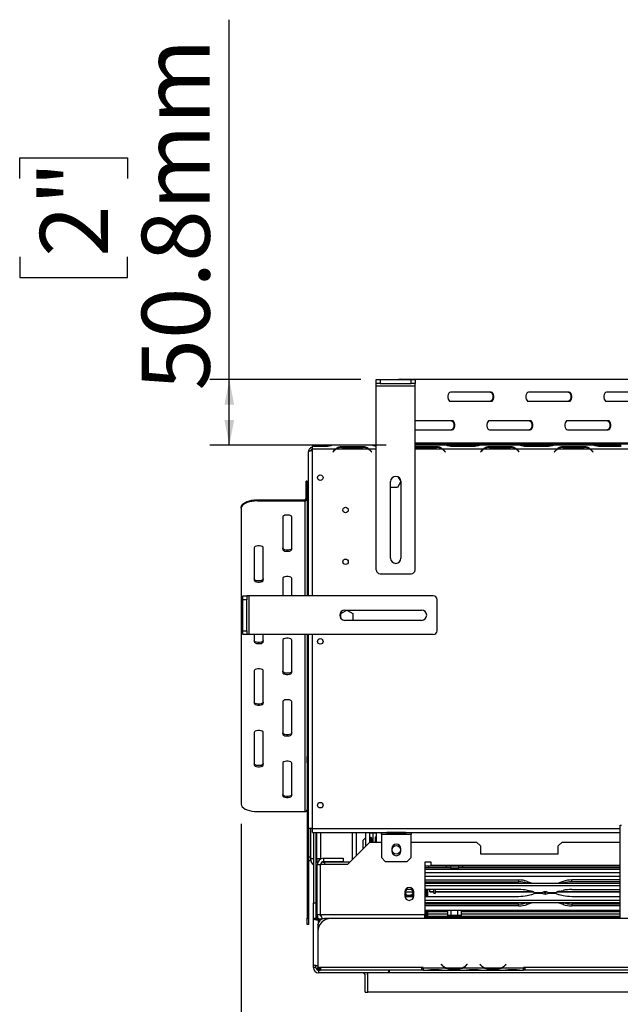
# Model space of a CAD drawing. Units: millimetres. Extents: x 129 to 3834, y 88 to 3083.
# Drawn here: x 336 to 800, y 482 to 1242 of the extents above; entities that cross this region are included whole.
import ezdxf

# ---------------------------------------------------------------- set-up
doc = ezdxf.new("R2010")
doc.units = ezdxf.units.MM
doc.header["$LTSCALE"] = 15
doc.layers.add('FORMAT', color=7, linetype='Continuous')
doc.styles.add('SLDTEXTSTYLE1', font='TXT', dxfattribs={"width": 0.75})
doc.dimstyles.new('SLDDIMSTYLE0', dxfattribs={"dimtxt": 52.5, "dimasz": 19.5, "dimexe": 0, "dimexo": 0.0625, "dimgap": 13.125, "dimtad": 1, "dimdec": 0, "dimrnd": 1e-09, "dimzin": 12, "dimdsep": 46, "dimtxsty": 'SLDTEXTSTYLE1', "dimsah": 1, "dimcen": 0.09, "dimadec": 0, "dimazin": 3, "dimtfac": 1, "dimtdec": 0, "dimtofl": 0, "dimtmove": 0, "dimatfit": 3, "dimfxl": 0, "dimfrac": 2, "dimtolj": 1, "dimtzin": 12, "dimarcsym": 0})
doc.dimstyles.new('SLDDIMSTYLE1', dxfattribs={"dimtxt": 52.5, "dimasz": 19.5, "dimexe": 0, "dimexo": 0.0625, "dimgap": 13.125, "dimtad": 1, "dimdec": 1, "dimrnd": 1e-09, "dimzin": 12, "dimdsep": 46, "dimtxsty": 'SLDTEXTSTYLE1', "dimsah": 1, "dimcen": 0.09, "dimadec": 0, "dimazin": 3, "dimtfac": 1, "dimtdec": 1, "dimtofl": 0, "dimtmove": 0, "dimatfit": 3, "dimfxl": 0, "dimfrac": 2, "dimtolj": 1, "dimtzin": 12, "dimarcsym": 0})

# ---------------------------------------------------------------- blocks, each defined once
blk = doc.blocks.new('_D_5')
at = {"layer": 'FORMAT'}
for p, q in [((498.26, 964.42), (498.26, 1242.37)), ((336.37, 1119.69), (336.37, 1135.68)), ((336.37, 1135.68), (419.72, 1135.68)), ((419.72, 1135.68), (419.72, 1119.69)), ((336.37, 1059.24), (336.37, 1043.24)), ((419.72, 1043.24), (419.72, 1059.24)), ((336.37, 1043.24), (419.72, 1043.24)), ((599.74, 964.42), (483.26, 964.42)), ((498.26, 913.62), (498.26, 964.42)), ((619.5, 913.62), (483.26, 913.62))]:
    blk.add_line(p, q, dxfattribs=at)
for points in [[(498.26, 964.42), (494.51, 944.92), (502.01, 944.92)], [(498.26, 913.62), (502.01, 933.12), (494.51, 933.12)]]:
    blk.add_solid(points, dxfattribs=at)
at = {"layer": 'FORMAT', "char_height": 52.5, "attachment_point": 1, "rotation": 90, "style": 'SLDTEXTSTYLE1'}
for s, insert in [('50.8mm', (430.59, 955.95)), ('2"', (352.04, 1059.24))]:
    blk.add_mtext(s, dxfattribs=dict(at, insert=insert))
blk = doc.blocks.new('_D_6')
at = {"layer": 'FORMAT'}
for p, q in [((992.19, 752.61), (992.19, 252.61)), ((507.49, 621.29), (507.49, 252.61)), ((697.88, 441.2), (681.89, 441.2)), ((681.89, 441.2), (681.89, 346.16)), ((878.58, 441.2), (894.58, 441.2)), ((894.58, 441.2), (894.58, 346.16)), ((824.67, 430.43), (780.57, 356.93)), ((681.89, 346.16), (697.88, 346.16)), ((894.58, 346.16), (878.58, 346.16)), ((507.49, 267.61), (992.19, 267.61))]:
    blk.add_line(p, q, dxfattribs=at)
for points in [[(507.49, 267.61), (526.99, 263.86), (526.99, 271.36)], [(992.19, 267.61), (972.69, 271.36), (972.69, 263.86)]]:
    blk.add_solid(points, dxfattribs=at)
at = {"layer": 'FORMAT', "attachment_point": 1, "style": 'SLDTEXTSTYLE1'}
for s, insert, char_height in [('1', (775.47, 441.06), 36.75), ('"', (856.93, 423.77), 52.5), ('19', (697.88, 423.77), 52.5), ('16', (802.62, 393.54), 36.75), ('485mm', (664.42, 335.29), 52.5)]:
    blk.add_mtext(s, dxfattribs=dict(at, insert=insert, char_height=char_height))

msp = doc.modelspace()

# ---------------------------------------------------------------- linework, layer by layer
at = {"color": 7, "linetype": 'Continuous', "lineweight": 25}
for p, q in [((611.74, 961.42), (611.74, 964.42)), ((611.74, 964.42), (614.74, 964.42)), ((614.74, 961.42), (611.74, 961.42)), ((611.74, 959.42), (611.74, 961.42)), ((611.74, 959.42), (641.74, 959.42)), ((611.74, 817.42), (611.74, 959.42)), ((614.74, 964.42), (614.74, 961.42)), ((614.74, 964.42), (638.74, 964.42)), ((614.74, 961.42), (638.74, 961.42)), ((629.43, 964.62), (630.25, 964.62)), ((630.25, 964.62), (919.9, 964.62)), ((638.74, 961.42), (638.74, 964.42)), ((638.74, 964.42), (641.74, 964.42)), ((641.74, 961.42), (638.74, 961.42)), ((641.74, 964.42), (641.74, 961.42)), ((641.74, 959.42), (641.74, 961.42)), ((641.74, 817.42), (641.74, 959.42)), ((700.51, 954.62), (668.96, 954.62)), ((760.73, 954.62), (729.19, 954.62)), ((820.96, 954.62), (789.41, 954.62)), ((668.96, 947.62), (700.51, 947.62)), ((729.19, 947.62), (760.73, 947.62)), ((789.41, 947.62), (820.96, 947.62)), ((670.4, 932.62), (641.74, 932.62)), ((730.62, 932.62), (699.08, 932.62)), ((790.85, 932.62), (759.3, 932.62)), ((641.74, 925.62), (670.4, 925.62)), ((699.08, 925.62), (730.62, 925.62)), ((759.3, 925.62), (790.85, 925.62)), ((572.79, 913.62), (562.49, 913.62)), ((562.49, 913.62), (562.49, 912.93)), ((562.49, 910.62), (562.49, 912.93)), ((562.49, 912.93), (572.87, 912.93)), ((577.12, 913.62), (572.79, 913.62)), ((577.52, 913.62), (577.12, 913.62)), ((608.87, 913.62), (577.5, 913.62)), ((609.25, 913.62), (608.87, 913.62)), ((611.74, 913.62), (609.25, 913.62)), ((641.74, 914.62), (647.45, 914.62)), ((665.87, 913.62), (641.74, 913.62)), ((647.45, 914.62), (647.45, 913.62)), ((647.45, 914.62), (937.1, 914.62)), ((666.25, 913.62), (665.87, 913.62)), ((670.58, 913.62), (666.25, 913.62)), ((670.5, 912.93), (686.87, 912.93)), ((686.79, 913.62), (670.58, 913.62)), ((691.12, 913.62), (686.79, 913.62)), ((691.52, 913.62), (691.12, 913.62)), ((722.87, 913.62), (691.5, 913.62)), ((723.25, 913.62), (722.87, 913.62)), ((727.58, 913.62), (723.25, 913.62)), ((727.5, 912.93), (743.87, 912.93)), ((743.79, 913.62), (727.58, 913.62)), ((748.12, 913.62), (743.79, 913.62)), ((748.52, 913.62), (748.12, 913.62)), ((779.87, 913.62), (748.5, 913.62)), ((780.25, 913.62), (779.85, 913.62)), ((784.58, 913.62), (780.25, 913.62)), ((784.5, 912.93), (800.87, 912.93)), ((800.79, 913.62), (784.58, 913.62)), ((559.49, 797.37), (559.49, 908.92)), ((562.49, 797.37), (562.49, 910.62)), ((580.37, 910.62), (562.49, 910.62)), ((579.34, 909.75), (578.19, 908.59)), ((578.19, 908.59), (578.33, 908.45)), ((578.33, 908.45), (579.43, 909.55)), ((605.62, 910.62), (580.75, 910.62)), ((601.37, 912.53), (585, 912.53)), ((585, 912.53), (585, 911.89)), ((585.08, 911.89), (601.29, 911.89)), ((601.37, 912.53), (601.37, 911.89)), ((606, 910.62), (604.76, 911.08)), ((606.95, 909.55), (608.05, 908.45)), ((608.19, 908.59), (607.03, 909.75)), ((608.05, 908.45), (608.19, 908.59)), ((642, 912.53), (641.74, 912.49)), ((641.74, 911.88), (642.08, 911.89)), ((658.37, 912.53), (642, 912.53)), ((642, 912.53), (642, 911.89)), ((642.08, 911.89), (658.29, 911.89)), ((658.37, 912.53), (658.37, 911.89)), ((663, 910.62), (661.76, 911.08)), ((694.37, 910.62), (663, 910.62)), ((663.95, 909.55), (665.05, 908.45)), ((665.19, 908.59), (664.03, 909.75)), ((665.05, 908.45), (665.19, 908.59)), ((693.34, 909.75), (692.19, 908.59)), ((692.19, 908.59), (692.33, 908.45)), ((692.33, 908.45), (693.43, 909.55)), ((719.62, 910.62), (694.75, 910.62)), ((715.37, 912.53), (699, 912.53)), ((699, 912.53), (699, 911.89)), ((699.08, 911.89), (715.29, 911.89)), ((715.37, 912.53), (715.37, 911.89)), ((720, 910.62), (718.76, 911.08)), ((751.37, 910.62), (720, 910.62)), ((720.95, 909.55), (722.05, 908.45)), ((722.19, 908.59), (721.03, 909.75)), ((722.05, 908.45), (722.19, 908.59)), ((750.34, 909.75), (749.19, 908.59)), ((749.19, 908.59), (749.33, 908.45)), ((749.33, 908.45), (750.43, 909.55)), ((750.97, 910.31), (750.93, 910.01)), ((776.62, 910.62), (751.75, 910.62)), ((756, 912.53), (756, 911.89)), ((772.37, 912.53), (756, 912.53)), ((756.08, 911.89), (772.29, 911.89)), ((772.37, 912.53), (772.37, 911.89)), ((777, 910.62), (775.76, 911.08)), ((808.37, 910.62), (777, 910.62)), ((777.95, 909.55), (779.05, 908.45)), ((779.19, 908.59), (778.03, 909.75)), ((779.05, 908.45), (779.19, 908.59)), ((558.49, 885.97), (557.49, 885.97)), ((557.49, 879.13), (557.49, 885.97)), ((558.49, 885.97), (558.49, 879.13)), ((622.74, 826.42), (622.74, 885.62)), ((630.74, 885.62), (628.11, 881.07)), ((628.74, 889.08), (630.74, 885.62)), ((630.74, 885.62), (630.74, 826.42)), ((557.49, 872.45), (557.49, 879.13)), ((558.49, 879.13), (557.49, 879.13)), ((558.49, 872.45), (558.49, 879.13)), ((622.86, 881.07), (622.74, 881.27)), ((628.11, 881.07), (622.86, 881.07)), ((519.99, 871.56), (519.99, 870.66)), ((519.99, 871.56), (556.49, 871.56)), ((519.99, 870.66), (556.49, 870.66)), ((556.49, 870.66), (556.49, 871.56)), ((557.49, 872.45), (558.49, 872.45)), ((558.49, 872.45), (558.49, 797.37)), ((507.49, 865), (507.49, 865.89)), ((507.49, 865), (507.49, 636.29)), ((539.49, 858.21), (539.49, 833.3)), ((546.49, 833.3), (546.49, 858.21)), ((517.49, 834.43), (517.49, 809.52)), ((524.49, 809.52), (524.49, 834.43)), ((614.74, 814.42), (638.74, 814.42)), ((539.49, 810.66), (539.49, 797.37)), ((546.49, 797.37), (546.49, 810.66)), ((508.69, 797.37), (511.69, 797.37)), ((508.69, 794.37), (508.69, 797.37)), ((511.69, 794.37), (508.69, 794.37)), ((508.69, 770.37), (508.69, 794.37)), ((511.69, 797.37), (511.69, 794.37)), ((513.69, 797.37), (511.69, 797.37)), ((511.69, 770.37), (511.69, 794.37)), ((513.69, 767.37), (513.69, 797.37)), ((655.69, 797.37), (513.69, 797.37)), ((658.69, 770.37), (658.69, 794.37)), ((584.44, 783.74), (588.99, 786.37)), ((584.44, 779.78), (584.44, 783.74)), ((587.49, 786.37), (646.69, 786.37)), ((588.99, 786.37), (593.54, 783.74)), ((593.54, 783.74), (593.54, 778.49)), ((646.69, 778.37), (587.49, 778.37)), ((593.54, 778.49), (593.33, 778.37)), ((508.69, 770.37), (511.69, 770.37)), ((508.69, 767.37), (508.69, 770.37)), ((511.69, 770.37), (511.69, 767.37)), ((511.69, 767.37), (508.69, 767.37)), ((513.69, 767.37), (511.69, 767.37)), ((655.69, 767.37), (513.69, 767.37)), ((517.49, 767.37), (517.49, 761.97)), ((524.49, 761.97), (524.49, 767.37)), ((539.49, 763.1), (539.49, 738.19)), ((546.49, 738.19), (546.49, 763.1)), ((558.49, 767.37), (558.49, 673.35)), ((559.49, 617.62), (559.49, 767.37)), ((562.49, 617.62), (562.49, 767.37)), ((517.49, 739.33), (517.49, 714.42)), ((524.49, 714.42), (524.49, 739.33)), ((539.49, 715.55), (539.49, 690.64)), ((546.49, 690.64), (546.49, 715.55)), ((517.49, 691.77), (517.49, 666.86)), ((524.49, 666.86), (524.49, 691.77)), ((558.49, 673.35), (559.49, 673.35)), ((558.49, 668.35), (558.49, 673.35)), ((539.49, 668), (539.49, 643.09)), ((546.49, 643.09), (546.49, 668)), ((559.49, 668.35), (558.49, 668.35)), ((558.49, 668.35), (558.49, 548.35)), ((519.99, 630.63), (556.49, 630.63)), ((559.49, 617.62), (559.49, 548.35)), ((562.49, 617.62), (559.49, 617.62)), ((560.94, 617.62), (560.94, 594.12)), ((562.49, 614.62), (562.49, 617.62)), ((800.19, 620.31), (800.19, 620.06)), ((800.19, 620.06), (801.19, 620.06)), ((800.19, 548.12), (800.19, 620.06)), ((562.49, 614.62), (800.19, 614.62)), ((563.19, 614.62), (563.19, 560.12)), ((565.19, 614.62), (565.19, 560.12)), ((565.69, 614.62), (565.69, 594.12)), ((568.69, 614.62), (568.69, 594.12)), ((593.19, 614.62), (593.19, 593.52)), ((603.69, 610.62), (601.69, 608.62)), ((601.69, 602.02), (601.69, 608.62)), ((603.69, 604.02), (603.69, 614.62)), ((606.69, 607.02), (606.69, 614.62)), ((611.19, 614.12), (606.69, 614.12)), ((607.69, 610.62), (606.69, 610.62)), ((608.69, 609.62), (607.69, 610.62)), ((607.69, 607.12), (607.69, 610.62)), ((608.69, 609.62), (608.69, 607.12)), ((609.19, 614.12), (609.19, 607.12)), ((611.69, 614.12), (611.19, 614.12)), ((611.19, 607.12), (611.19, 610.87)), ((611.69, 614.62), (611.69, 607.12)), ((615.69, 613.12), (615.69, 614.62)), ((615.69, 613.12), (638.69, 613.12)), ((615.69, 613.12), (615.69, 595.12)), ((633.94, 614.48), (620.44, 614.48)), ((620.44, 614.38), (633.94, 614.38)), ((620.44, 613.75), (620.44, 614.38)), ((620.44, 613.75), (633.94, 613.75)), ((633.94, 614.38), (634.21, 614.45)), ((633.94, 613.75), (633.94, 614.38)), ((638.69, 614.62), (638.69, 613.12)), ((638.69, 595.12), (638.69, 613.12)), ((589.79, 590.12), (606.79, 607.12)), ((606.79, 607.12), (615.69, 607.12)), ((623.69, 602.12), (623.69, 600.12)), ((630.69, 600.12), (630.69, 602.12)), ((638.69, 607.12), (689.19, 607.12)), ((692.19, 604.12), (689.19, 607.12)), ((692.19, 604.12), (692.19, 598.12)), ((755.19, 607.12), (752.19, 604.12)), ((752.19, 598.12), (752.19, 604.12)), ((755.19, 607.12), (800.19, 607.12)), ((559.49, 595.62), (560.94, 595.62)), ((560.99, 593.38), (560.99, 592.62)), ((568.69, 594.12), (565.69, 594.12)), ((568.69, 593.95), (568.69, 594.12)), ((571.19, 594.62), (586.19, 594.62)), ((571.19, 592.12), (571.19, 594.62)), ((586.19, 594.62), (586.19, 592.12)), ((615.69, 595.12), (618.69, 592.12)), ((635.69, 592.12), (638.69, 595.12)), ((692.19, 598.12), (752.19, 598.12)), ((560.99, 592.62), (559.49, 592.62)), ((568.69, 589.62), (566.19, 589.62)), ((566.19, 551.12), (566.19, 589.62)), ((568.69, 551.12), (568.69, 589.62)), ((568.79, 589.17), (568.69, 589.22)), ((568.69, 588.62), (568.79, 588.62)), ((568.79, 551.12), (568.79, 590.12)), ((568.79, 590.12), (589.79, 590.12)), ((571.19, 592.12), (586.19, 592.12)), ((571.19, 591.62), (571.69, 591.62)), ((571.69, 591.62), (571.69, 590.12)), ((591.29, 591.62), (571.69, 591.62)), ((618.69, 592.12), (635.69, 592.12)), ((654.19, 591.62), (649.19, 591.62)), ((649.19, 591.62), (649.19, 551.12)), ((800.19, 588.62), (649.19, 588.62)), ((652.19, 587.12), (649.19, 587.12)), ((652.19, 588.62), (652.19, 587.12)), ((665.94, 587.12), (652.19, 587.12)), ((654.19, 589.12), (654.19, 591.62)), ((800.19, 589.12), (654.19, 589.12)), ((665.94, 587.12), (665.94, 588.62)), ((668.94, 587.12), (665.94, 587.12)), ((668.94, 588.62), (668.94, 587.12)), ((668.94, 587.12), (675.44, 587.12)), ((675.44, 587.12), (675.44, 588.62)), ((678.44, 587.12), (675.44, 587.12)), ((678.44, 588.62), (678.44, 587.12)), ((800.19, 587.12), (678.44, 587.12)), ((800.19, 580.62), (649.19, 580.62)), ((565.69, 571.39), (566.19, 571.39)), ((565.69, 568.5), (565.69, 571.39)), ((568.79, 574.12), (568.69, 574.12)), ((568.79, 572.35), (568.69, 572.32)), ((634.73, 570.53), (634.26, 570.53)), ((640.12, 570.53), (634.73, 570.53)), ((649.19, 577.89), (721.68, 577.89)), ((649.19, 576.48), (721.68, 576.48)), ((649.19, 575.43), (800.19, 575.43)), ((649.19, 573.64), (800.19, 573.64)), ((721.68, 570.53), (649.19, 570.53)), ((650.19, 576.48), (650.19, 575.43)), ((650.19, 570.53), (650.19, 565.2)), ((651.19, 576.48), (651.19, 575.43)), ((651.19, 570.53), (651.19, 565.2)), ((653.19, 576.48), (653.19, 575.43)), ((653.19, 568.86), (653.19, 570.53)), ((656.19, 575.43), (656.19, 576.48)), ((656.19, 567.62), (656.19, 570.53)), ((657.39, 575.43), (657.39, 576.48)), ((657.39, 567.62), (657.39, 570.53)), ((721.68, 577.89), (721.68, 576.48)), ((728.39, 576.76), (731.35, 575.71)), ((731.35, 575.71), (732.03, 575.43)), ((753.06, 575.71), (752.38, 575.43)), ((756.02, 576.76), (753.06, 575.71)), ((800.19, 577.89), (762.73, 577.89)), ((762.73, 576.48), (762.73, 577.89)), ((800.19, 576.48), (762.73, 576.48)), ((762.73, 570.53), (800.19, 570.53)), ((565.69, 562.73), (565.69, 568.5)), ((565.69, 568.5), (566.19, 568.5)), ((633.69, 568.62), (633.69, 565.62)), ((634.2, 568.62), (640.17, 568.62)), ((634.65, 565.2), (640.66, 565.2)), ((635.15, 566.12), (636.19, 566.12)), ((640.69, 565.62), (640.69, 568.62)), ((649.19, 565.2), (721.61, 565.2)), ((653.19, 568.86), (656.19, 568.86)), ((653.19, 568.63), (653.19, 568.86)), ((653.19, 568.63), (656.19, 568.63)), ((656.19, 567.62), (657.39, 567.62)), ((657.39, 568.86), (732.46, 568.86)), ((657.39, 568.63), (733.08, 568.63)), ((728.32, 565.91), (731.28, 566.57)), ((731.35, 569.17), (728.39, 569.83)), ((740.06, 567.45), (733.7, 567.45)), ((733.77, 568.28), (740.14, 568.28)), ((739.66, 567.87), (734.47, 567.87)), ((734.55, 567.87), (739.74, 567.87)), ((740.95, 568.63), (741.59, 568.63)), ((741.59, 567.62), (741.59, 568.75)), ((741.59, 567.62), (742.79, 567.62)), ((742.79, 567.62), (742.79, 568.76)), ((742.79, 568.63), (743.5, 568.63)), ((750.64, 567.45), (744.24, 567.45)), ((744.31, 568.28), (750.64, 568.28)), ((749.86, 567.87), (744.64, 567.87)), ((744.71, 567.87), (749.86, 567.87)), ((751.33, 568.63), (800.19, 568.63)), ((751.95, 568.86), (800.19, 568.86)), ((753.06, 569.17), (756.02, 569.83)), ((753.06, 566.57), (756.02, 565.91)), ((762.73, 565.2), (800.19, 565.2)), ((563.19, 560.12), (565.19, 560.12)), ((563.19, 548.12), (563.19, 560.12)), ((565.19, 560.12), (565.19, 548.12)), ((565.69, 562.73), (566.19, 562.73)), ((565.69, 559.84), (565.69, 562.73)), ((565.69, 559.84), (566.19, 559.84)), ((568.69, 558.91), (568.79, 558.88)), ((800.19, 562.09), (649.19, 562.09)), ((800.19, 560.3), (649.19, 560.3)), ((721.61, 559.26), (649.19, 559.26)), ((721.61, 557.85), (649.19, 557.85)), ((650.19, 560.3), (650.19, 559.26)), ((651.19, 560.3), (651.19, 559.26)), ((668.25, 559.62), (667.99, 559.26)), ((668.25, 559.62), (670.22, 559.62)), ((670.22, 559.62), (676.13, 559.62)), ((676.38, 559.26), (676.13, 559.62)), ((721.61, 557.85), (721.61, 559.26)), ((731.28, 560.03), (728.32, 558.97)), ((731.96, 560.3), (731.28, 560.03)), ((753.06, 560.03), (752.38, 560.3)), ((756.02, 558.97), (753.06, 560.03)), ((762.73, 559.26), (762.73, 557.85)), ((800.19, 559.26), (762.73, 559.26)), ((800.19, 557.85), (762.73, 557.85)), ((558.49, 548.35), (559.49, 548.35)), ((558.49, 543.35), (558.49, 548.35)), ((559.49, 548.35), (559.49, 543.35)), ((565.19, 548.12), (563.19, 548.12)), ((563.19, 512.54), (563.19, 548.12)), ((566.19, 551.12), (568.69, 551.12)), ((566.19, 547.67), (566.19, 551.12)), ((568.79, 551.12), (649.19, 551.12)), ((571.69, 548.2), (571.69, 547.94)), ((626.69, 548.2), (571.69, 548.2)), ((574.84, 547.94), (571.69, 547.94)), ((1407.69, 548.12), (576.69, 548.12)), ((626.69, 548.12), (626.69, 548.2)), ((800.19, 554.3), (649.19, 554.3)), ((649.19, 553.12), (650.19, 553.12)), ((649.19, 552.12), (650.19, 552.12)), ((649.19, 548.12), (649.19, 551.12)), ((649.19, 550.62), (649.39, 550.62)), ((649.19, 549.62), (650.19, 549.62)), ((800.19, 549.02), (649.19, 549.02)), ((651.69, 548.62), (649.19, 548.62)), ((649.39, 550.62), (649.39, 549.62)), ((649.39, 549.62), (649.39, 549.62)), ((650.19, 554.3), (650.19, 549.62)), ((651.19, 549.62), (650.19, 549.62)), ((651.19, 554.3), (651.19, 549.62)), ((664.11, 553.14), (651.19, 553.14)), ((666.93, 553.12), (651.19, 553.12)), ((651.19, 549.62), (651.19, 551.32)), ((651.19, 549.62), (651.19, 549.02)), ((666.08, 549.62), (651.19, 549.62)), ((800.19, 548.62), (651.69, 548.62)), ((651.69, 548.62), (651.69, 548.12)), ((664.19, 553.52), (664.11, 553.12)), ((666.93, 553.52), (664.19, 553.52)), ((666.24, 549.62), (666.01, 549.6)), ((668.52, 549.62), (666.24, 549.62)), ((666.93, 550.61), (666.93, 554.3)), ((666.93, 550.61), (667.11, 550.62)), ((667.11, 550.62), (669.39, 550.62)), ((669.1, 549.6), (668.52, 549.62)), ((669.91, 549.62), (669.1, 549.6)), ((669.39, 550.62), (669.56, 550.61)), ((669.56, 550.61), (669.56, 554.3)), ((669.56, 550.61), (669.91, 550.62)), ((669.91, 549.62), (669.91, 550.62)), ((669.91, 550.62), (674.47, 550.62)), ((674.47, 549.62), (669.91, 549.62)), ((674.47, 549.62), (674.47, 550.62)), ((674.47, 550.62), (674.81, 550.61)), ((675.28, 549.6), (674.47, 549.62)), ((674.81, 550.61), (674.81, 554.3)), ((674.81, 550.61), (674.99, 550.62)), ((674.99, 550.62), (677.27, 550.62)), ((675.85, 549.62), (675.28, 549.6)), ((678.13, 549.62), (675.85, 549.62)), ((677.27, 550.62), (677.44, 550.61)), ((677.44, 550.61), (677.44, 554.3)), ((681.19, 553.52), (677.44, 553.52)), ((800.19, 553.12), (677.44, 553.12)), ((678.36, 549.6), (678.13, 549.62)), ((800.19, 549.62), (678.29, 549.62)), ((681.27, 553.12), (681.19, 553.52)), ((740.11, 553.14), (681.26, 553.14)), ((740.19, 553.52), (740.11, 553.12)), ((744.19, 553.52), (740.19, 553.52)), ((744.27, 553.12), (744.19, 553.52)), ((800.19, 553.14), (744.26, 553.14)), ((559.49, 543.35), (558.49, 543.35)), ((566.69, 544.22), (566.78, 544.31)), ((566.7, 543.71), (566.69, 543.7)), ((566.69, 543.11), (566.69, 543.37)), ((566.69, 543.11), (566.69, 538.12)), ((567.19, 547.6), (567.19, 547.08)), ((569.27, 547.6), (567.19, 547.6)), ((568.48, 547.08), (567.19, 547.08)), ((566.69, 538.12), (566.69, 510.12)), ((563.19, 510.12), (563.19, 512.54)), ((565.19, 510.12), (563.19, 510.12)), ((565.19, 510.12), (565.19, 511.64)), ((568.69, 510.12), (566.69, 510.12)), ((566.69, 508.12), (566.69, 510.12)), ((646.69, 510.12), (568.69, 510.12)), ((568.69, 510.12), (568.69, 508.12)), ((647.89, 510.12), (646.69, 510.12)), ((646.69, 510.12), (646.69, 508.12)), ((647.89, 510.12), (647.89, 510.11)), ((647.89, 510.11), (664.65, 510.11)), ((647.89, 510.11), (647.89, 508.11)), ((662.04, 512.73), (661.89, 512.6)), ((661.89, 512.6), (662.43, 511.96)), ((662.58, 512.08), (662.04, 512.73)), ((665.08, 510.11), (678.69, 510.11)), ((679.12, 510.11), (694.65, 510.11)), ((681.73, 512.73), (681.2, 512.08)), ((681.35, 511.96), (681.89, 512.6)), ((681.89, 512.6), (681.73, 512.73)), ((692.04, 512.73), (691.89, 512.6)), ((691.89, 512.6), (692.43, 511.96)), ((692.58, 512.08), (692.04, 512.73)), ((695.08, 510.11), (708.69, 510.11)), ((709.12, 510.11), (725.49, 510.11)), ((711.73, 512.73), (711.2, 512.08)), ((711.35, 511.96), (711.89, 512.6)), ((711.89, 512.6), (711.73, 512.73)), ((726.69, 510.12), (725.49, 510.12)), ((725.49, 510.11), (725.49, 510.12)), ((725.49, 508.11), (725.49, 510.11)), ((952.19, 510.12), (726.69, 510.12)), ((726.69, 508.12), (726.69, 510.12)), ((568.69, 508.12), (566.69, 508.12)), ((567.19, 508.12), (567.19, 506.12)), ((621.39, 506.12), (567.19, 506.12)), ((646.69, 508.12), (568.69, 508.12)), ((603.19, 491.12), (603.19, 504.12)), ((605.19, 491.12), (605.19, 506.12)), ((605.19, 491.12), (605.19, 504.12)), ((621.39, 506.12), (621.39, 508.12)), ((621.69, 506.12), (621.39, 506.12)), ((621.69, 508.12), (621.69, 506.12)), ((646.69, 509.12), (647.89, 509.12)), ((647.89, 508.12), (646.69, 508.12)), ((647.89, 508.11), (649.65, 508.11)), ((649.61, 508.11), (650.08, 508.11)), ((650.08, 508.11), (653.55, 508.11)), ((653.55, 508.6), (660.22, 508.6)), ((653.55, 508.11), (660.22, 508.11)), ((660.22, 508.11), (663.69, 508.11)), ((663.69, 508.11), (664.12, 508.11)), ((664.12, 508.11), (679.65, 508.11)), ((668.55, 509.46), (668.55, 508.8)), ((675.22, 509.3), (668.55, 509.3)), ((675.22, 508.8), (668.55, 508.8)), ((675.22, 509.46), (675.22, 508.8)), ((679.61, 508.11), (680.08, 508.11)), ((680.08, 508.11), (683.55, 508.11)), ((683.55, 508.6), (690.22, 508.6)), ((683.55, 508.11), (690.22, 508.11)), ((690.22, 508.11), (693.69, 508.11)), ((693.69, 508.11), (694.12, 508.11)), ((694.12, 508.11), (709.65, 508.11)), ((698.55, 509.46), (698.55, 508.8)), ((705.22, 509.3), (698.55, 509.3)), ((705.22, 508.8), (698.55, 508.8)), ((705.22, 509.46), (705.22, 508.8)), ((709.61, 508.11), (710.08, 508.11)), ((710.08, 508.11), (713.55, 508.11)), ((713.55, 508.6), (720.22, 508.6)), ((713.55, 508.11), (720.22, 508.11)), ((720.22, 508.11), (723.69, 508.11)), ((723.69, 508.11), (724.12, 508.11)), ((724.12, 508.11), (725.49, 508.11)), ((725.49, 509.12), (726.69, 509.12)), ((726.69, 508.12), (725.49, 508.12)), ((952.19, 508.12), (726.69, 508.12)), ((603.19, 491.12), (605.19, 491.12)), ((1379.19, 491.12), (605.19, 491.12))]:
    msp.add_line(p, q, dxfattribs=at)
at = {"color": 8, "linetype": 'Continuous', "lineweight": 25}
for p, q in [((572.79, 912.93), (572.79, 913.62)), ((641.74, 915.62), (927.07, 915.62)), ((670.58, 912.93), (670.58, 913.62)), ((686.79, 912.93), (686.79, 913.62)), ((727.58, 912.93), (727.58, 913.62)), ((743.79, 912.93), (743.79, 913.62)), ((784.58, 912.93), (784.58, 913.62)), ((611.74, 910.62), (606, 910.62)), ((662.62, 910.62), (641.74, 910.62)), ((556.49, 870.66), (556.49, 797.37)), ((556.49, 767.37), (556.49, 630.63)), ((562.49, 617.62), (800.19, 617.62)), ((596.19, 614.62), (596.19, 596.52)), ((611.19, 614.62), (611.19, 614.12)), ((563.19, 594.12), (560.94, 594.12)), ((566.44, 591.34), (566.44, 591.18)), ((800.19, 585.87), (649.19, 585.87)), ((800.19, 583.37), (649.19, 583.37)), ((728.39, 576.76), (728.39, 575.43)), ((731.35, 575.71), (731.35, 575.43)), ((753.06, 575.43), (753.06, 575.71)), ((756.02, 575.43), (756.02, 576.76)), ((728.32, 558.97), (728.32, 560.3)), ((731.28, 560.03), (731.28, 560.3)), ((753.06, 560.3), (753.06, 560.03)), ((756.02, 560.3), (756.02, 558.97)), ((649.19, 553.82), (650.19, 553.82)), ((649.19, 551.12), (650.19, 551.12)), ((666.93, 551.32), (651.19, 551.32)), ((800.19, 551.32), (677.44, 551.32)), ((567.19, 545.48), (567.19, 547.08)), ((664.6, 510.38), (664.22, 510.38)), ((679.56, 510.38), (679.18, 510.38)), ((694.6, 510.38), (694.22, 510.38)), ((709.56, 510.38), (709.18, 510.38)), ((1362.69, 506.12), (621.69, 506.12)), ((653.55, 508.11), (653.55, 508.6)), ((660.22, 508.11), (660.22, 508.6)), ((683.55, 508.11), (683.55, 508.6)), ((690.22, 508.11), (690.22, 508.6)), ((713.55, 508.6), (713.55, 508.11)), ((720.22, 508.6), (720.22, 508.11))]:
    msp.add_line(p, q, dxfattribs=at)
at = {"color": 7, "linetype": 'Continuous', "lineweight": 25, "flags": 128}
for points in [[(628.15, 964.42), (628.18, 964.43), (629.43, 964.62)], [(630.25, 964.62), (629, 964.43), (628.97, 964.42)], [(668.96, 954.62), (668.28, 954.41), (667.67, 953.8), (667.22, 952.87), (666.99, 951.73), (666.99, 950.51), (667.22, 949.37), (667.67, 948.44), (668.28, 947.83), (668.96, 947.62)], [(699.69, 954.62), (700.38, 954.41), (700.98, 953.8), (701.43, 952.87), (701.67, 951.73), (701.67, 950.51), (701.43, 949.37), (700.98, 948.44), (700.38, 947.83), (699.69, 947.62)], [(700.51, 947.62), (701.2, 947.83), (701.8, 948.44), (702.25, 949.37), (702.49, 950.51), (702.49, 951.73), (702.25, 952.87), (701.8, 953.8), (701.2, 954.41), (700.51, 954.62)], [(729.19, 954.62), (728.5, 954.41), (727.9, 953.8), (727.45, 952.87), (727.21, 951.73), (727.21, 950.51), (727.45, 949.37), (727.9, 948.44), (728.5, 947.83), (729.19, 947.62)], [(759.92, 954.62), (760.6, 954.41), (761.21, 953.8), (761.65, 952.87), (761.89, 951.73), (761.89, 950.51), (761.65, 949.37), (761.21, 948.44), (760.6, 947.83), (759.92, 947.62)], [(760.73, 947.62), (761.42, 947.83), (762.03, 948.44), (762.47, 949.37), (762.71, 950.51), (762.71, 951.73), (762.47, 952.87), (762.03, 953.8), (761.42, 954.41), (760.73, 954.62)], [(789.41, 954.62), (788.73, 954.41), (788.12, 953.8), (787.67, 952.87), (787.44, 951.73), (787.44, 950.51), (787.67, 949.37), (788.12, 948.44), (788.73, 947.83), (789.41, 947.62)], [(669.58, 932.62), (670.26, 932.41), (670.87, 931.8), (671.32, 930.87), (671.55, 929.73), (671.55, 928.51), (671.32, 927.37), (670.87, 926.44), (670.26, 925.83), (669.58, 925.62)], [(670.4, 925.62), (671.08, 925.83), (671.69, 926.44), (672.13, 927.37), (672.37, 928.51), (672.37, 929.73), (672.13, 930.87), (671.69, 931.8), (671.08, 932.41), (670.4, 932.62)], [(699.08, 932.62), (698.39, 932.41), (697.78, 931.8), (697.34, 930.87), (697.1, 929.73), (697.1, 928.51), (697.34, 927.37), (697.78, 926.44), (698.39, 925.83), (699.08, 925.62)], [(729.8, 932.62), (730.49, 932.41), (731.09, 931.8), (731.54, 930.87), (731.78, 929.73), (731.78, 928.51), (731.54, 927.37), (731.09, 926.44), (730.49, 925.83), (729.8, 925.62)], [(730.62, 925.62), (731.31, 925.83), (731.91, 926.44), (732.36, 927.37), (732.6, 928.51), (732.6, 929.73), (732.36, 930.87), (731.91, 931.8), (731.31, 932.41), (730.62, 932.62)], [(759.3, 932.62), (758.61, 932.41), (758.01, 931.8), (757.56, 930.87), (757.32, 929.73), (757.32, 928.51), (757.56, 927.37), (758.01, 926.44), (758.61, 925.83), (759.3, 925.62)], [(790.03, 932.62), (790.71, 932.41), (791.32, 931.8), (791.77, 930.87), (792.01, 929.73), (792.01, 928.51), (791.77, 927.37), (791.32, 926.44), (790.71, 925.83), (790.03, 925.62)], [(790.85, 925.62), (791.53, 925.83), (792.14, 926.44), (792.59, 927.37), (792.82, 928.51), (792.82, 929.73), (792.59, 930.87), (792.14, 931.8), (791.53, 932.41), (790.85, 932.62)], [(507.49, 865.89), (507.68, 866.88), (508.24, 867.83), (509.16, 868.72), (510.41, 869.53), (511.95, 870.23), (513.74, 870.8), (515.71, 871.21), (517.82, 871.47), (519.99, 871.56)], [(519.99, 870.66), (517.82, 870.58), (515.71, 870.32), (513.74, 869.91), (511.95, 869.34), (510.41, 868.64), (509.16, 867.83), (508.24, 866.94), (507.68, 865.99), (507.49, 865)], [(546.49, 858.21), (546.28, 858.75), (545.67, 859.23), (544.74, 859.58), (543.6, 859.77), (542.38, 859.77), (541.24, 859.58), (540.31, 859.23), (539.7, 858.75), (539.49, 858.21)], [(524.49, 834.43), (524.28, 834.97), (523.67, 835.45), (522.74, 835.81), (521.6, 835.99), (520.38, 835.99), (519.24, 835.81), (518.31, 835.45), (517.7, 834.97), (517.49, 834.43)], [(546.49, 834.19), (546.28, 833.65), (545.67, 833.17), (544.74, 832.82), (543.6, 832.63), (542.38, 832.63), (541.24, 832.82), (540.31, 833.17), (539.7, 833.65), (539.49, 834.19)], [(539.49, 833.3), (539.7, 832.76), (540.31, 832.28), (541.24, 831.93), (542.38, 831.74), (543.6, 831.74), (544.74, 831.93), (545.67, 832.28), (546.28, 832.76), (546.49, 833.3)], [(524.49, 810.42), (524.28, 809.87), (523.67, 809.4), (522.74, 809.04), (521.6, 808.85), (520.38, 808.85), (519.24, 809.04), (518.31, 809.4), (517.7, 809.87), (517.49, 810.42)], [(517.49, 809.52), (517.7, 808.98), (518.31, 808.5), (519.24, 808.15), (520.38, 807.96), (521.6, 807.96), (522.74, 808.15), (523.67, 808.5), (524.28, 808.98), (524.49, 809.52)], [(546.49, 810.66), (546.28, 811.2), (545.67, 811.67), (544.74, 812.03), (543.6, 812.22), (542.38, 812.22), (541.24, 812.03), (540.31, 811.67), (539.7, 811.2), (539.49, 810.66)], [(524.49, 762.86), (524.28, 762.32), (523.67, 761.84), (522.74, 761.49), (521.6, 761.3), (520.38, 761.3), (519.24, 761.49), (518.31, 761.84), (517.7, 762.32), (517.49, 762.86)], [(517.49, 761.97), (517.7, 761.43), (518.31, 760.95), (519.24, 760.6), (520.38, 760.41), (521.6, 760.41), (522.74, 760.6), (523.67, 760.95), (524.28, 761.43), (524.49, 761.97)], [(546.49, 763.1), (546.28, 763.64), (545.67, 764.12), (544.74, 764.48), (543.6, 764.66), (542.38, 764.66), (541.24, 764.48), (540.31, 764.12), (539.7, 763.64), (539.49, 763.1)], [(524.49, 739.33), (524.28, 739.87), (523.67, 740.34), (522.74, 740.7), (521.6, 740.89), (520.38, 740.89), (519.24, 740.7), (518.31, 740.34), (517.7, 739.87), (517.49, 739.33)], [(546.49, 739.09), (546.28, 738.54), (545.67, 738.07), (544.74, 737.71), (543.6, 737.52), (542.38, 737.52), (541.24, 737.71), (540.31, 738.07), (539.7, 738.54), (539.49, 739.09)], [(539.49, 738.19), (539.7, 737.65), (540.31, 737.17), (541.24, 736.82), (542.38, 736.63), (543.6, 736.63), (544.74, 736.82), (545.67, 737.17), (546.28, 737.65), (546.49, 738.19)], [(524.49, 715.31), (524.28, 714.77), (523.67, 714.29), (522.74, 713.94), (521.6, 713.75), (520.38, 713.75), (519.24, 713.94), (518.31, 714.29), (517.7, 714.77), (517.49, 715.31)], [(546.49, 715.55), (546.28, 716.09), (545.67, 716.57), (544.74, 716.92), (543.6, 717.11), (542.38, 717.11), (541.24, 716.92), (540.31, 716.57), (539.7, 716.09), (539.49, 715.55)], [(517.49, 714.42), (517.7, 713.87), (518.31, 713.4), (519.24, 713.04), (520.38, 712.86), (521.6, 712.86), (522.74, 713.04), (523.67, 713.4), (524.28, 713.87), (524.49, 714.42)], [(524.49, 691.77), (524.28, 692.31), (523.67, 692.79), (522.74, 693.15), (521.6, 693.33), (520.38, 693.33), (519.24, 693.15), (518.31, 692.79), (517.7, 692.31), (517.49, 691.77)], [(546.49, 691.53), (546.28, 690.99), (545.67, 690.51), (544.74, 690.16), (543.6, 689.97), (542.38, 689.97), (541.24, 690.16), (540.31, 690.51), (539.7, 690.99), (539.49, 691.53)], [(539.49, 690.64), (539.7, 690.1), (540.31, 689.62), (541.24, 689.27), (542.38, 689.08), (543.6, 689.08), (544.74, 689.27), (545.67, 689.62), (546.28, 690.1), (546.49, 690.64)], [(546.49, 668), (546.28, 668.54), (545.67, 669.01), (544.74, 669.37), (543.6, 669.56), (542.38, 669.56), (541.24, 669.37), (540.31, 669.01), (539.7, 668.54), (539.49, 668)], [(524.49, 667.76), (524.28, 667.21), (523.67, 666.74), (522.74, 666.38), (521.6, 666.19), (520.38, 666.19), (519.24, 666.38), (518.31, 666.74), (517.7, 667.21), (517.49, 667.76)], [(517.49, 666.86), (517.7, 666.32), (518.31, 665.84), (519.24, 665.49), (520.38, 665.3), (521.6, 665.3), (522.74, 665.49), (523.67, 665.84), (524.28, 666.32), (524.49, 666.86)], [(546.49, 643.98), (546.28, 643.44), (545.67, 642.96), (544.74, 642.61), (543.6, 642.42), (542.38, 642.42), (541.24, 642.61), (540.31, 642.96), (539.7, 643.44), (539.49, 643.98)], [(539.49, 643.09), (539.7, 642.54), (540.31, 642.07), (541.24, 641.71), (542.38, 641.53), (543.6, 641.53), (544.74, 641.71), (545.67, 642.07), (546.28, 642.54), (546.49, 643.09)], [(507.49, 636.29), (507.68, 635.31), (508.24, 634.36), (509.16, 633.46), (510.41, 632.65), (511.95, 631.96), (513.74, 631.39), (515.71, 630.97), (517.82, 630.72), (519.99, 630.63)], [(565.19, 588.76), (565.36, 588.72), (566.19, 588.62)], [(634.92, 565.2), (634.07, 566.05), (633.69, 566.7)], [(633.69, 566.6), (634.03, 566.03), (634.84, 565.2)], [(633.69, 566.38), (634.26, 565.6), (634.68, 565.2)], [(633.71, 565.22), (633.79, 565.21), (634.65, 565.2)], [(640.69, 566.7), (640.31, 566.05), (639.46, 565.2)], [(639.53, 565.2), (640.34, 566.03), (640.69, 566.6)], [(639.7, 565.2), (640.49, 566.06), (640.69, 566.38)], [(563.19, 548.12), (563.26, 547.92), (563.49, 547.72), (563.86, 547.54), (564.36, 547.39), (564.97, 547.26), (565.66, 547.16), (566.41, 547.1), (567.19, 547.08)], [(649.19, 551.58), (649.31, 551.7), (649.66, 552.12)], [(650.1, 553.12), (650.13, 553.23), (650.19, 553.82)], [(566.69, 511.51), (566.41, 511.52), (565.66, 511.58), (564.97, 511.68), (564.36, 511.81), (563.86, 511.96), (563.49, 512.14), (563.26, 512.34), (563.19, 512.54)]]:
    msp.add_lwpolyline(points, dxfattribs=at)
at = {"color": 7, "linetype": 'Continuous', "lineweight": 25}
for centre, radius in [((568.49, 888.62), 2.15), ((587.99, 863.62), 2.1), ((587.99, 823.62), 2.1), ((568.49, 762.12), 2.15), ((568.49, 635.62), 2.15), ((627.19, 601.12), 3.25)]:
    msp.add_circle(centre, radius, dxfattribs=at)
for centre, radius, start, end in [((585, 904.09), 8, 125.33936, 135), ((585.08, 903.89), 8, 122.78161, 135), ((585.08, 903.89), 8, 90, 122.78161), ((601.29, 903.89), 8, 57.21839, 90), ((601.29, 903.89), 8, 45, 57.21839), ((601.37, 904.09), 8, 45, 54.66064), ((658.29, 903.89), 8, 57.21839, 90), ((658.29, 903.89), 8, 45, 57.21839), ((658.37, 904.09), 8, 45, 54.66064), ((699, 904.09), 8, 125.33936, 135), ((699.08, 903.89), 8, 122.78161, 135), ((699.08, 903.89), 8, 90, 122.78161), ((715.29, 903.89), 8, 57.21839, 90), ((715.29, 903.89), 8, 45, 57.21839), ((715.37, 904.09), 8, 45, 54.66064), ((756, 904.09), 8, 125.33936, 135), ((756.08, 903.89), 8, 122.78161, 135), ((756.08, 903.89), 8, 90, 122.78161), ((772.29, 903.89), 8, 57.21839, 90), ((772.29, 903.89), 8, 45, 57.21839), ((772.37, 904.09), 8, 45, 54.66064), ((626.74, 885.62), 4, 0, 180), ((556.54, 872.5), 0.95, 266.90742, 356.53086), ((556.59, 872.56), 1.9, 266.90742, 356.53086), ((626.74, 826.42), 4, 180, 0), ((614.74, 817.42), 3, 180, 270), ((638.74, 817.42), 3, 270, 0), ((655.69, 794.37), 3, 0, 90), ((587.49, 782.37), 4, 90, 270), ((646.69, 782.37), 4, 270, 90), ((655.69, 770.37), 3, 270, 0), ((556.59, 632.53), 1.9, 266.90742, 356.53086), ((612.19, 610.87), 1, 120, 180), ((627.19, 602.12), 3.5, 0, 180), ((566.44, 594.12), 5.5, 180, 233.77845), ((571.19, 594.12), 5.5, 180, 210.27264), ((571.19, 589.62), 5, 90, 180), ((627.19, 600.12), 3.5, 180, 0), ((566.44, 594.12), 2.5, 240, 266.52997), ((571.19, 589.62), 2.5, 90, 180), ((571.19, 594.12), 2.5, 244.15807, 270), ((637.19, 568.62), 3.5, 0, 180), ((637.19, 568.32), 3, 132.42624, 270), ((637.19, 568.32), 3, 270, 47.57376), ((721.75, 557.73), 20.16, 70.77271, 90.20127), ((721.75, 556.27), 20.2, 71.51764, 90.18888), ((721.8, 539.3), 31.23, 77.81086, 90.21012), ((762.66, 557.73), 20.16, 89.79873, 109.22729), ((762.61, 539.3), 31.23, 89.78988, 102.18914), ((762.66, 556.27), 20.2, 89.81112, 108.48236), ((637.19, 565.62), 3.5, 180, 0), ((636.19, 573.12), 7, 270, 302.86964), ((721.72, 596.43), 31.23, 269.78988, 282.18914), ((729.55, 575.03), 8.64, 281.54819, 298.68539), ((729.63, 560.71), 8.64, 61.31461, 78.45181), ((742.15, 571.38), 4.45, 242.03284, 297.96716), ((742.22, 564.35), 4.45, 62.03284, 117.96716), ((754.79, 560.71), 8.64, 101.54819, 118.68539), ((754.79, 575.03), 8.64, 241.31461, 258.45181), ((762.61, 596.43), 31.23, 257.81086, 270.21012), ((721.68, 579.46), 20.2, 269.81112, 288.48236), ((721.68, 578), 20.16, 269.79873, 289.22729), ((762.66, 578), 20.16, 250.77271, 270.20127), ((762.66, 579.46), 20.2, 251.51764, 270.18888), ((566.72, 549.92), 2.37, 229.60931, 281.36905), ((571.6, 543.29), 4.92, 89.02424, 178.98981), ((576.69, 538.12), 10, 90, 180), ((571.6, 543.03), 4.92, 89.02424, 178.98981), ((649.39, 551.42), 0.8, 270, 0), ((649.39, 551.42), 1.8, 270, 296.3878), ((666.19, 548.87), 0.75, 103.50512, 168.46304), ((666.17, 550.55), 0.94, 274.40195, 3.81126), ((668.45, 550.55), 0.94, 274.40195, 3.81126), ((675.93, 550.55), 0.94, 176.18874, 265.59805), ((678.21, 550.55), 0.94, 176.18874, 265.59805), ((678.19, 548.87), 0.75, 11.53696, 76.48705), ((567.19, 510.12), 4, 180, 270), ((567.19, 510.12), 2, 180, 255.52249), ((568.69, 510.12), 2, 180, 270), ((568.69, 510.12), 1, 180, 270), ((668.55, 517.1), 8, 220, 240.80841), ((668.55, 517.1), 7.8, 220, 243.55704), ((668.55, 517.1), 7.8, 243.55704, 270), ((675.22, 517.1), 7.8, 270, 296.44296), ((675.22, 517.1), 7.8, 296.44296, 320), ((675.22, 517.1), 8, 299.19159, 320), ((698.55, 517.1), 8, 220, 240.80841), ((698.55, 517.1), 7.8, 220, 243.55704), ((698.55, 517.1), 7.8, 243.55704, 270), ((705.22, 517.1), 7.8, 270, 296.44296), ((705.22, 517.1), 7.8, 296.44296, 320), ((705.22, 517.1), 8, 299.19159, 320), ((601.19, 504.12), 2, 0, 90), ((601.19, 504.12), 4, 0, 30)]:
    msp.add_arc(centre, radius, start, end, dxfattribs=at)
for points, knots in [([(572.87, 912.93), (573.69, 912.99), (574.91, 913.09), (576.4, 913.52), (577.1, 913.58), (577.5, 913.62)], [0, 0, 0, 0, 0.468512, 0.697303, 1, 1, 1, 1]), ([(608.87, 913.62), (609.29, 913.59), (610.01, 913.53), (610.95, 913.21), (611.53, 913.16), (611.74, 913.14)], [0, 0, 0, 0, 0.479554, 0.814199, 1, 1, 1, 1]), ([(665.87, 913.62), (666.29, 913.58), (667, 913.52), (668.48, 913.08), (669.68, 912.99), (670.5, 912.93)], [0, 0, 0, 0, 0.313023, 0.531459, 1, 1, 1, 1]), ([(686.87, 912.93), (687.69, 912.99), (688.91, 913.09), (690.4, 913.52), (691.1, 913.58), (691.5, 913.62)], [0, 0, 0, 0, 0.468512, 0.697303, 1, 1, 1, 1]), ([(722.87, 913.62), (723.29, 913.58), (724, 913.52), (725.48, 913.08), (726.68, 912.99), (727.5, 912.93)], [0, 0, 0, 0, 0.313023, 0.531459, 1, 1, 1, 1]), ([(743.87, 912.93), (744.69, 912.99), (745.91, 913.09), (747.4, 913.52), (748.1, 913.58), (748.5, 913.62)], [0, 0, 0, 0, 0.468512, 0.697303, 1, 1, 1, 1]), ([(779.87, 913.62), (780.29, 913.58), (781, 913.52), (782.48, 913.08), (783.68, 912.99), (784.5, 912.93)], [0, 0, 0, 0, 0.313023, 0.531459, 1, 1, 1, 1]), ([(562.49, 911.92), (562.15, 911.89), (561.46, 911.82), (560.55, 911.29), (559.87, 910.51), (559.53, 909.67), (559.5, 909.12), (559.49, 908.92)], [0, 0, 0, 0, 0.217718, 0.435446, 0.653174, 0.870901, 1, 1, 1, 1]), ([(559.49, 908.92), (559.52, 908.98), (559.59, 909.09), (560.12, 909.27), (560.9, 909.44), (561.74, 909.59), (562.29, 909.68), (562.49, 909.71)], [0, 0, 0, 0, 0.217718, 0.435446, 0.653174, 0.870901, 1, 1, 1, 1]), ([(562.49, 910.42), (562.31, 910.4), (561.95, 910.37), (561.49, 910.08), (561.2, 909.76), (561.13, 909.53), (561.12, 909.47)], [0, 0, 0, 0, 0.299465, 0.59893, 0.898294, 1, 1, 1, 1]), ([(585, 912.53), (584.18, 912.47), (582.96, 912.37), (581.47, 911.55), (580.77, 910.96), (580.37, 910.62)], [0, 0, 0, 0, 0.4685124, 0.6973028, 1, 1, 1, 1]), ([(606, 910.62), (605.58, 910.96), (604.88, 911.54), (603.4, 912.38), (602.19, 912.47), (601.37, 912.53)], [0, 0, 0, 0, 0.313023, 0.531459, 1, 1, 1, 1]), ([(663, 910.62), (662.58, 910.96), (661.88, 911.54), (660.4, 912.38), (659.19, 912.47), (658.37, 912.53)], [0, 0, 0, 0, 0.313023, 0.531459, 1, 1, 1, 1]), ([(699, 912.53), (698.18, 912.47), (696.96, 912.37), (695.47, 911.55), (694.77, 910.96), (694.37, 910.62)], [0, 0, 0, 0, 0.468512, 0.697303, 1, 1, 1, 1]), ([(720, 910.62), (719.58, 910.96), (718.88, 911.54), (717.4, 912.38), (716.19, 912.47), (715.37, 912.53)], [0, 0, 0, 0, 0.313023, 0.531459, 1, 1, 1, 1]), ([(756, 912.53), (755.18, 912.47), (753.96, 912.37), (752.47, 911.55), (751.77, 910.96), (751.37, 910.62)], [0, 0, 0, 0, 0.4685124, 0.6973028, 1, 1, 1, 1]), ([(777, 910.62), (776.58, 910.96), (775.88, 911.54), (774.4, 912.38), (773.19, 912.47), (772.37, 912.53)], [0, 0, 0, 0, 0.3130232, 0.5314588, 1, 1, 1, 1]), ([(620.44, 614.48), (620.33, 614.48), (620.13, 614.47), (619.91, 614.43), (619.79, 614.38), (619.73, 614.33), (619.69, 614.26), (619.68, 614.19), (619.7, 614.12), (619.73, 614.05), (619.79, 613.98), (619.91, 613.9), (620.13, 613.81), (620.33, 613.77), (620.44, 613.75)], [0, 0, 0, 0, 0.164606, 0.29151, 0.345785, 0.397668, 0.45069, 0.508169, 0.554902, 0.600881, 0.649258, 0.702763, 0.832396, 1, 1, 1, 1]), ([(633.94, 613.75), (634.05, 613.76), (634.24, 613.77), (634.47, 613.85), (634.59, 613.94), (634.65, 614.02), (634.68, 614.1), (634.69, 614.18), (634.68, 614.25), (634.64, 614.3), (634.58, 614.35), (634.46, 614.41), (634.24, 614.45), (634.05, 614.47), (633.94, 614.48)], [0, 0, 0, 0, 0.164606, 0.29151, 0.345785, 0.397668, 0.45069, 0.508169, 0.554902, 0.600881, 0.649258, 0.702763, 0.832396, 1, 1, 1, 1]), ([(734.47, 567.83), (734.42, 567.84), (734.2, 567.87), (733.91, 567.63), (733.7, 567.45)], [0, 0, 0, 0, 0.24373, 1, 1, 1, 1]), ([(733.77, 568.28), (733.98, 568.12), (734.28, 567.88), (734.48, 567.9), (734.55, 567.91)], [0, 0, 0, 0, 0.680122, 1, 1, 1, 1]), ([(740.06, 567.45), (739.95, 567.58), (739.74, 567.83), (739.68, 567.85), (739.65, 567.87)], [0, 0, 0, 0, 0.533113, 1, 1, 1, 1]), ([(739.72, 567.87), (739.76, 567.89), (739.82, 567.92), (740.04, 568.17), (740.14, 568.28)], [0, 0, 0, 0, 0.533444, 1, 1, 1, 1]), ([(744.65, 567.87), (744.62, 567.85), (744.56, 567.82), (744.34, 567.57), (744.24, 567.45)], [0, 0, 0, 0, 0.533444, 1, 1, 1, 1]), ([(744.31, 568.28), (744.42, 568.15), (744.64, 567.91), (744.7, 567.88), (744.72, 567.87)], [0, 0, 0, 0, 0.533113, 1, 1, 1, 1]), ([(749.86, 567.91), (749.93, 567.9), (750.13, 567.88), (750.43, 568.12), (750.64, 568.28)], [0, 0, 0, 0, 0.319878, 1, 1, 1, 1]), ([(750.64, 567.45), (750.43, 567.62), (750.13, 567.86), (749.93, 567.83), (749.86, 567.82)], [0, 0, 0, 0, 0.680122, 1, 1, 1, 1]), ([(567.65, 547.6), (567.63, 547.61), (567.07, 548), (566.42, 549.26), (566.26, 550.51), (566.19, 551.12)], [0, 0, 0, 0, 0.016363, 0.527563, 1, 1, 1, 1]), ([(569.24, 549.68), (569.14, 549.77), (568.75, 550.14), (568.71, 550.7), (568.69, 551.12)], [0, 0, 0, 0, 0.255576, 1, 1, 1, 1]), ([(568.79, 551.12), (568.99, 550.45), (569.35, 549.24), (569.72, 548.3), (569.88, 547.87)], [0, 0, 0, 0, 0.549649, 1, 1, 1, 1]), ([(666.93, 550.61), (666.92, 550.51), (666.9, 550.3), (666.74, 550.02), (666.49, 549.79), (666.23, 549.66), (666.06, 549.61), (666.01, 549.6), (666.01, 549.6)], [0, 0, 0, 0, 0.209533, 0.418493, 0.642495, 0.90349, 0.995838, 1, 1, 1, 1]), ([(669.1, 549.6), (669.1, 549.6), (669.12, 549.61), (669.21, 549.66), (669.34, 549.79), (669.46, 550.02), (669.54, 550.3), (669.56, 550.51), (669.56, 550.61)], [0, 0, 0, 0, 0.004162, 0.09651, 0.357505, 0.581507, 0.790467, 1, 1, 1, 1]), ([(675.28, 549.6), (675.27, 549.6), (675.25, 549.61), (675.17, 549.66), (675.04, 549.79), (674.91, 550.02), (674.83, 550.3), (674.82, 550.51), (674.81, 550.61)], [0, 0, 0, 0, 0.004162, 0.09651, 0.357505, 0.581507, 0.790467, 1, 1, 1, 1]), ([(678.36, 549.6), (678.36, 549.6), (678.31, 549.61), (678.15, 549.66), (677.89, 549.79), (677.64, 550.02), (677.47, 550.3), (677.45, 550.51), (677.44, 550.61)], [0, 0, 0, 0, 0.004162, 0.09651, 0.357505, 0.581507, 0.790467, 1, 1, 1, 1]), ([(668.55, 508.8), (667.85, 508.85), (666.43, 508.94), (665.24, 509.72), (664.65, 510.11)], [0, 0, 0, 0, 0.499956, 1, 1, 1, 1]), ([(679.12, 510.11), (678.53, 509.72), (677.35, 508.94), (675.93, 508.85), (675.22, 508.8)], [0, 0, 0, 0, 0.499776, 1, 1, 1, 1]), ([(698.55, 508.8), (697.85, 508.85), (696.43, 508.94), (695.24, 509.72), (694.65, 510.11)], [0, 0, 0, 0, 0.499956, 1, 1, 1, 1]), ([(709.12, 510.11), (708.53, 509.72), (707.35, 508.94), (705.93, 508.85), (705.22, 508.8)], [0, 0, 0, 0, 0.499776, 1, 1, 1, 1]), ([(649.65, 508.11), (650.24, 508.21), (651.42, 508.4), (652.84, 508.53), (653.55, 508.6)], [0, 0, 0, 0, 0.499776, 1, 1, 1, 1]), ([(660.22, 508.6), (660.93, 508.53), (662.35, 508.39), (663.53, 508.21), (664.12, 508.11)], [0, 0, 0, 0, 0.4999557, 1, 1, 1, 1]), ([(679.65, 508.11), (680.24, 508.21), (681.42, 508.4), (682.84, 508.53), (683.55, 508.6)], [0, 0, 0, 0, 0.499776, 1, 1, 1, 1]), ([(690.22, 508.6), (690.93, 508.53), (692.35, 508.39), (693.53, 508.21), (694.12, 508.11)], [0, 0, 0, 0, 0.499956, 1, 1, 1, 1]), ([(709.65, 508.11), (710.24, 508.21), (711.42, 508.4), (712.84, 508.53), (713.55, 508.6)], [0, 0, 0, 0, 0.499776, 1, 1, 1, 1]), ([(720.22, 508.6), (720.93, 508.53), (722.35, 508.39), (723.53, 508.21), (724.12, 508.11)], [0, 0, 0, 0, 0.499956, 1, 1, 1, 1])]:
    msp.add_open_spline(points, degree=3, knots=knots, dxfattribs=at)

# ---------------------------------------------------------------- dimensions: what is measured, and where the dimension line sits
at = {"layer": 'FORMAT'}
dim = msp.add_linear_dim(base=(498.26, 964.42), p1=(634.5, 913.62), p2=(614.74, 964.42), angle=90, dimstyle='SLDDIMSTYLE1', dxfattribs=at)
dim.commit()
dim.dimension.update_dxf_attribs({"geometry": '_D_5', "text_midpoint": (498.26, 1089.46), "dimtype": 160})
dim = msp.add_linear_dim(base=(992.19, 267.61), p1=(507.49, 636.29), p2=(992.19, 767.61), dimstyle='SLDDIMSTYLE0', dxfattribs=at)
dim.commit()
dim.dimension.update_dxf_attribs({"geometry": '_D_6', "text_midpoint": (788.23, 267.61), "dimtype": 160})

doc.saveas('drawing.dxf')
